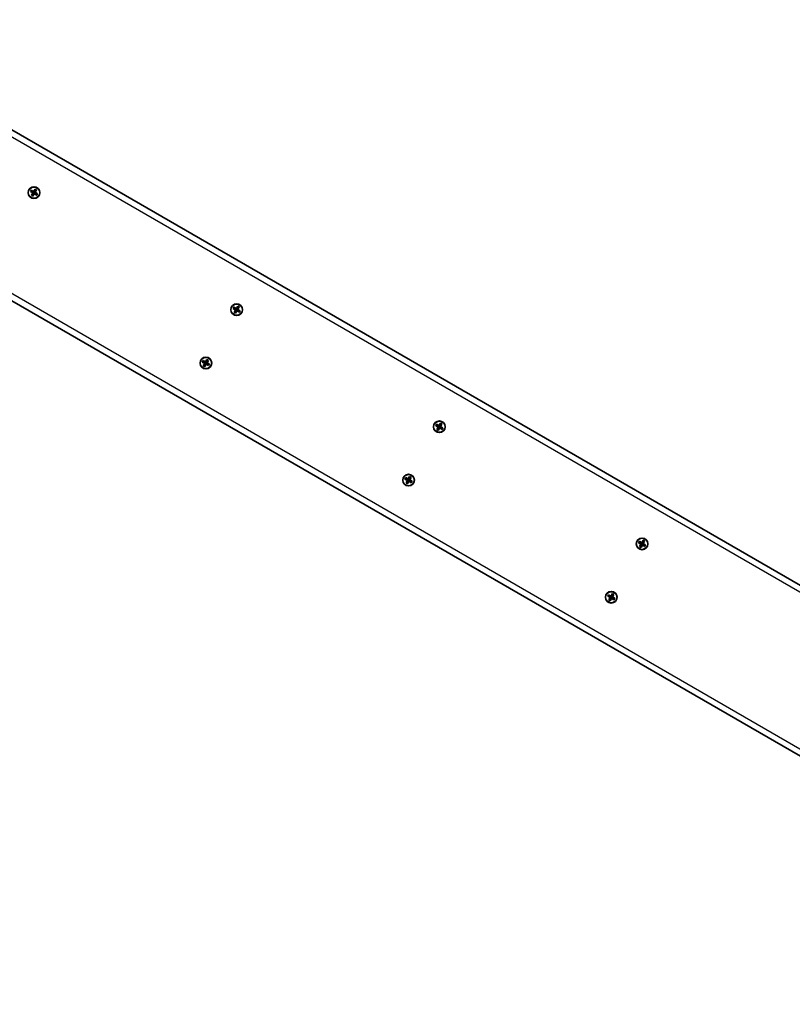
# Model space of a CAD drawing. Units: millimetres. Extents: x -5282 to 5423, y -4462 to 3719.
# Drawn here: x -1034 to -407, y 1105 to 1904 of the extents above; entities that cross this region are included whole.
import ezdxf

# ---------------------------------------------------------------- set-up
doc = ezdxf.new("R2010")
doc.units = ezdxf.units.MM
doc.layers.add('Widoczne (ISO)', color=7, linetype='Continuous', lineweight=35)
doc.layers.add('Widoczne wąskie (ISO)', color=7, linetype='Continuous', lineweight=25)

msp = doc.modelspace()

# ---------------------------------------------------------------- linework, layer by layer
at = {"layer": 'Widoczne (ISO)'}
for p, q in [((7.91, 1209.12), (-1195.87, 1904.12)), ((-1255.87, 1800.2), (-52.09, 1105.2)), ((-1025.74, 1764.67), (-1025.04, 1765.89)), ((-1024.97, 1765.63), (-1025.48, 1764.74)), ((-1025.04, 1765.89), (-1023.1, 1764.77)), ((-1023.1, 1764.77), (-1021.98, 1766.71)), ((-1021.9, 1766.44), (-1022.92, 1764.67)), ((-1022.06, 1764.17), (-1021.03, 1765.94)), ((-1021.98, 1766.71), (-1020.76, 1766.01)), ((-1021.02, 1765.94), (-1021.91, 1766.45)), ((-1020.76, 1766.01), (-1021.88, 1764.07)), ((-1023.8, 1763.55), (-1025.74, 1764.67)), ((-1025.47, 1764.75), (-1023.7, 1763.73)), ((-1023.2, 1764.59), (-1024.97, 1765.62)), ((-1024.92, 1761.61), (-1023.8, 1763.55)), ((-1023.7, 1760.91), (-1024.92, 1761.61)), ((-1023.77, 1761.17), (-1024.66, 1761.68)), ((-1023.62, 1763.45), (-1024.65, 1761.68)), ((-1023.78, 1761.18), (-1022.76, 1762.95)), ((-1023.74, 1763.75), (-1023.24, 1764.62)), ((-1022.58, 1762.85), (-1023.7, 1760.91)), ((-1023.62, 1763.45), (-1023.66, 1763.59)), ((-1022.78, 1762.91), (-1023.65, 1763.41)), ((-1022.03, 1764.21), (-1022.9, 1764.71)), ((-1020.64, 1761.73), (-1022.58, 1762.85)), ((-1022.48, 1763.03), (-1020.71, 1762)), ((-1022.44, 1763), (-1021.94, 1763.87)), ((-1022.06, 1764.17), (-1022.02, 1764.03)), ((-1020.21, 1762.87), (-1021.98, 1763.89)), ((-1021.88, 1764.07), (-1019.94, 1762.95)), ((-1020.2, 1762.88), (-1020.71, 1761.99)), ((-1019.94, 1762.95), (-1020.64, 1761.73)), ((-861.19, 1669.67), (-860.49, 1670.89)), ((-860.42, 1670.63), (-860.93, 1669.74)), ((-860.93, 1669.75), (-859.15, 1668.73)), ((-860.49, 1670.89), (-858.55, 1669.77)), ((-858.65, 1669.59), (-860.43, 1670.62)), ((-858.55, 1669.77), (-857.43, 1671.71)), ((-857.35, 1671.44), (-858.38, 1669.67)), ((-857.51, 1669.17), (-856.49, 1670.94)), ((-857.43, 1671.71), (-856.22, 1671.01)), ((-856.48, 1670.94), (-857.36, 1671.45)), ((-856.22, 1671.01), (-857.34, 1669.07)), ((-859.25, 1668.55), (-861.19, 1669.67)), ((-860.37, 1666.61), (-859.25, 1668.55)), ((-859.16, 1665.91), (-860.37, 1666.61)), ((-859.23, 1666.17), (-860.11, 1666.68)), ((-859.08, 1668.45), (-860.1, 1666.68)), ((-859.24, 1666.18), (-858.21, 1667.95)), ((-859.19, 1668.75), (-858.69, 1669.62)), ((-858.04, 1667.85), (-859.16, 1665.91)), ((-859.08, 1668.45), (-859.11, 1668.59)), ((-858.24, 1667.91), (-859.1, 1668.41)), ((-857.49, 1669.21), (-858.35, 1669.71)), ((-856.1, 1666.73), (-858.04, 1667.85)), ((-857.94, 1668.03), (-856.16, 1667)), ((-857.9, 1668), (-857.4, 1668.87)), ((-857.51, 1669.17), (-857.48, 1669.03)), ((-855.66, 1667.87), (-857.44, 1668.89)), ((-857.34, 1669.07), (-855.4, 1667.95)), ((-855.66, 1667.88), (-856.17, 1666.99)), ((-855.4, 1667.95), (-856.1, 1666.73)), ((-886.19, 1626.37), (-885.49, 1627.58)), ((-884.25, 1625.25), (-886.19, 1626.37)), ((-885.93, 1626.44), (-885.42, 1627.32)), ((-885.93, 1626.45), (-884.15, 1625.43)), ((-885.49, 1627.58), (-883.55, 1626.46)), ((-883.65, 1626.29), (-885.43, 1627.32)), ((-885.37, 1623.31), (-884.25, 1625.25)), ((-884.16, 1622.61), (-885.37, 1623.31)), ((-884.23, 1622.87), (-885.11, 1623.38)), ((-884.08, 1625.15), (-885.1, 1623.38)), ((-884.24, 1622.88), (-883.21, 1624.65)), ((-884.19, 1625.45), (-883.69, 1626.32)), ((-883.04, 1624.55), (-884.16, 1622.61)), ((-884.1, 1625.11), (-883.24, 1624.61)), ((-883.65, 1626.29), (-883.51, 1626.33)), ((-883.55, 1626.46), (-882.43, 1628.4)), ((-882.35, 1628.14), (-883.38, 1626.36)), ((-883.35, 1626.41), (-882.49, 1625.91)), ((-882.94, 1624.73), (-883.08, 1624.69)), ((-881.1, 1623.43), (-883.04, 1624.55)), ((-882.94, 1624.73), (-881.16, 1623.7)), ((-882.9, 1624.7), (-882.4, 1625.57)), ((-882.51, 1625.86), (-881.49, 1627.64)), ((-880.66, 1624.57), (-882.44, 1625.59)), ((-882.43, 1628.4), (-881.22, 1627.71)), ((-881.48, 1627.64), (-882.36, 1628.14)), ((-881.22, 1627.71), (-882.34, 1625.76)), ((-882.34, 1625.76), (-880.4, 1624.64)), ((-881.17, 1623.69), (-880.66, 1624.57)), ((-880.4, 1624.64), (-881.1, 1623.43)), ((-696.65, 1574.67), (-695.95, 1575.89)), ((-694.71, 1573.55), (-696.65, 1574.67)), ((-695.88, 1575.63), (-696.39, 1574.74)), ((-696.38, 1574.75), (-694.61, 1573.73)), ((-695.95, 1575.89), (-694.01, 1574.77)), ((-694.11, 1574.59), (-695.88, 1575.62)), ((-694.65, 1573.75), (-694.15, 1574.62)), ((-694.01, 1574.77), (-692.89, 1576.71)), ((-692.81, 1576.44), (-693.83, 1574.67)), ((-692.94, 1574.21), (-693.81, 1574.71)), ((-692.97, 1574.17), (-691.94, 1575.94)), ((-692.97, 1574.17), (-692.93, 1574.03)), ((-692.89, 1576.71), (-691.67, 1576.01)), ((-691.12, 1572.87), (-692.89, 1573.89)), ((-691.93, 1575.94), (-692.82, 1576.45)), ((-691.67, 1576.01), (-692.79, 1574.07)), ((-692.79, 1574.07), (-690.85, 1572.95)), ((-695.83, 1571.61), (-694.71, 1573.55)), ((-694.61, 1570.91), (-695.83, 1571.61)), ((-694.68, 1571.17), (-695.57, 1571.68)), ((-694.53, 1573.45), (-695.56, 1571.68)), ((-694.69, 1571.18), (-693.67, 1572.95)), ((-693.49, 1572.85), (-694.61, 1570.91)), ((-694.53, 1573.45), (-694.57, 1573.59)), ((-693.69, 1572.91), (-694.56, 1573.41)), ((-691.55, 1571.73), (-693.49, 1572.85)), ((-693.39, 1573.03), (-691.62, 1572)), ((-693.35, 1573), (-692.85, 1573.87)), ((-691.11, 1572.88), (-691.62, 1571.99)), ((-690.85, 1572.95), (-691.55, 1571.73)), ((-721.65, 1531.37), (-720.95, 1532.58)), ((-719.71, 1530.25), (-721.65, 1531.37)), ((-721.39, 1531.44), (-720.88, 1532.32)), ((-721.38, 1531.45), (-719.61, 1530.43)), ((-720.95, 1532.58), (-719.01, 1531.46)), ((-719.11, 1531.29), (-720.88, 1532.32)), ((-720.83, 1528.31), (-719.71, 1530.25)), ((-719.61, 1527.61), (-720.83, 1528.31)), ((-719.68, 1527.87), (-720.57, 1528.38)), ((-719.53, 1530.15), (-720.56, 1528.38)), ((-719.69, 1527.88), (-718.67, 1529.65)), ((-719.65, 1530.45), (-719.15, 1531.32)), ((-718.49, 1529.55), (-719.61, 1527.61)), ((-719.56, 1530.11), (-718.69, 1529.61)), ((-719.11, 1531.29), (-718.97, 1531.33)), ((-719.01, 1531.46), (-717.89, 1533.4)), ((-717.81, 1533.14), (-718.83, 1531.36)), ((-718.81, 1531.41), (-717.94, 1530.91)), ((-718.39, 1529.73), (-718.53, 1529.69)), ((-716.55, 1528.43), (-718.49, 1529.55)), ((-718.39, 1529.73), (-716.62, 1528.7)), ((-718.35, 1529.7), (-717.85, 1530.57)), ((-717.97, 1530.86), (-716.94, 1532.64)), ((-717.89, 1533.4), (-716.67, 1532.71)), ((-716.12, 1529.57), (-717.89, 1530.59)), ((-716.93, 1532.64), (-717.82, 1533.14)), ((-716.67, 1532.71), (-717.79, 1530.76)), ((-717.79, 1530.76), (-715.85, 1529.64)), ((-716.62, 1528.69), (-716.11, 1529.57)), ((-715.85, 1529.64), (-716.55, 1528.43)), ((-532.1, 1479.67), (-531.4, 1480.89)), ((-530.16, 1478.55), (-532.1, 1479.67)), ((-531.33, 1480.63), (-531.84, 1479.74)), ((-531.84, 1479.75), (-530.06, 1478.73)), ((-531.4, 1480.89), (-529.46, 1479.77)), ((-529.56, 1479.59), (-531.34, 1480.62)), ((-531.28, 1476.61), (-530.16, 1478.55)), ((-529.99, 1478.45), (-531.01, 1476.68)), ((-530.1, 1478.75), (-529.6, 1479.62)), ((-529.99, 1478.45), (-530.02, 1478.59)), ((-529.15, 1477.91), (-530.01, 1478.41)), ((-529.46, 1479.77), (-528.34, 1481.71)), ((-528.26, 1481.44), (-529.29, 1479.67)), ((-528.4, 1479.21), (-529.26, 1479.71)), ((-528.85, 1478.03), (-527.07, 1477)), ((-528.81, 1478), (-528.31, 1478.87)), ((-528.42, 1479.17), (-527.4, 1480.94)), ((-528.42, 1479.17), (-528.39, 1479.03)), ((-526.57, 1477.87), (-528.35, 1478.89)), ((-528.34, 1481.71), (-527.13, 1481.01)), ((-527.39, 1480.94), (-528.27, 1481.45)), ((-527.13, 1481.01), (-528.25, 1479.07)), ((-528.25, 1479.07), (-526.31, 1477.95)), ((-530.07, 1475.91), (-531.28, 1476.61)), ((-530.14, 1476.17), (-531.02, 1476.68)), ((-530.15, 1476.18), (-529.12, 1477.95)), ((-528.95, 1477.85), (-530.07, 1475.91)), ((-527.01, 1476.73), (-528.95, 1477.85)), ((-526.57, 1477.88), (-527.08, 1476.99)), ((-526.31, 1477.95), (-527.01, 1476.73)), ((-554.46, 1436.46), (-553.34, 1438.4)), ((-553.26, 1438.14), (-554.29, 1436.36)), ((-553.34, 1438.4), (-552.13, 1437.71)), ((-552.39, 1437.64), (-553.27, 1438.14)), ((-557.1, 1436.37), (-556.4, 1437.58)), ((-555.16, 1435.25), (-557.1, 1436.37)), ((-556.84, 1436.44), (-556.33, 1437.32)), ((-556.84, 1436.45), (-555.06, 1435.43)), ((-556.4, 1437.58), (-554.46, 1436.46)), ((-554.56, 1436.29), (-556.34, 1437.32)), ((-556.28, 1433.31), (-555.16, 1435.25)), ((-555.07, 1432.61), (-556.28, 1433.31)), ((-555.14, 1432.87), (-556.02, 1433.38)), ((-554.99, 1435.15), (-556.01, 1433.38)), ((-555.15, 1432.88), (-554.12, 1434.65)), ((-555.1, 1435.45), (-554.6, 1436.32)), ((-553.95, 1434.55), (-555.07, 1432.61)), ((-555.01, 1435.11), (-554.15, 1434.61)), ((-554.56, 1436.29), (-554.42, 1436.33)), ((-554.26, 1436.41), (-553.4, 1435.91)), ((-553.85, 1434.73), (-553.99, 1434.69)), ((-552.01, 1433.43), (-553.95, 1434.55)), ((-553.85, 1434.73), (-552.07, 1433.7)), ((-553.81, 1434.7), (-553.31, 1435.57)), ((-553.42, 1435.86), (-552.4, 1437.64)), ((-551.57, 1434.57), (-553.35, 1435.59)), ((-552.13, 1437.71), (-553.25, 1435.76)), ((-553.25, 1435.76), (-551.31, 1434.64)), ((-552.08, 1433.69), (-551.57, 1434.57)), ((-551.31, 1434.64), (-552.01, 1433.43))]:
    msp.add_line(p, q, dxfattribs=at)
for centre in [(-1022.84, 1763.81), (-858.29, 1668.81), (-883.29, 1625.51), (-693.75, 1573.81), (-718.75, 1530.51), (-529.21, 1478.81), (-554.21, 1435.51)]:
    msp.add_circle(centre, 4.75, dxfattribs=at)
for points in [[(-1025.04, 1765.89), (-1025.01, 1765.8), (-1024.99, 1765.71), (-1024.97, 1765.63)], [(-1021.98, 1766.71), (-1021.95, 1766.62), (-1021.93, 1766.53), (-1021.91, 1766.45)], [(-1020.76, 1766.01), (-1020.85, 1765.98), (-1020.94, 1765.96), (-1021.02, 1765.94)], [(-1025.74, 1764.67), (-1025.65, 1764.7), (-1025.56, 1764.72), (-1025.48, 1764.74)], [(-1024.66, 1761.68), (-1024.74, 1761.66), (-1024.83, 1761.64), (-1024.92, 1761.61)], [(-1023.8, 1763.55), (-1023.75, 1763.57), (-1023.7, 1763.58), (-1023.66, 1763.59)], [(-1023.77, 1761.17), (-1023.75, 1761.09), (-1023.73, 1761), (-1023.7, 1760.91)], [(-1023.1, 1764.77), (-1023.08, 1764.72), (-1023.07, 1764.67), (-1023.06, 1764.63)], [(-1022.58, 1762.85), (-1022.6, 1762.9), (-1022.61, 1762.94), (-1022.62, 1762.99)], [(-1021.88, 1764.07), (-1021.93, 1764.05), (-1021.97, 1764.04), (-1022.02, 1764.03)], [(-1020.71, 1761.99), (-1020.69, 1761.91), (-1020.67, 1761.82), (-1020.64, 1761.73)], [(-1020.2, 1762.88), (-1020.12, 1762.9), (-1020.03, 1762.92), (-1019.94, 1762.95)], [(-860.49, 1670.89), (-860.47, 1670.8), (-860.44, 1670.71), (-860.42, 1670.63)], [(-858.55, 1669.77), (-858.54, 1669.72), (-858.53, 1669.67), (-858.51, 1669.63)], [(-857.43, 1671.71), (-857.41, 1671.62), (-857.38, 1671.53), (-857.36, 1671.45)], [(-856.22, 1671.01), (-856.31, 1670.98), (-856.39, 1670.96), (-856.48, 1670.94)], [(-861.19, 1669.67), (-861.1, 1669.7), (-861.02, 1669.72), (-860.93, 1669.74)], [(-860.11, 1666.68), (-860.2, 1666.66), (-860.28, 1666.64), (-860.37, 1666.61)], [(-859.25, 1668.55), (-859.2, 1668.57), (-859.16, 1668.58), (-859.11, 1668.59)], [(-859.23, 1666.17), (-859.21, 1666.09), (-859.18, 1666), (-859.16, 1665.91)], [(-858.04, 1667.85), (-858.05, 1667.9), (-858.06, 1667.94), (-858.08, 1667.99)], [(-857.34, 1669.07), (-857.38, 1669.05), (-857.43, 1669.04), (-857.48, 1669.03)], [(-856.17, 1666.99), (-856.14, 1666.91), (-856.12, 1666.82), (-856.1, 1666.73)], [(-855.66, 1667.88), (-855.57, 1667.9), (-855.49, 1667.92), (-855.4, 1667.95)], [(-885.93, 1626.44), (-886.02, 1626.42), (-886.1, 1626.4), (-886.19, 1626.37)], [(-885.42, 1627.32), (-885.44, 1627.41), (-885.47, 1627.5), (-885.49, 1627.58)], [(-885.11, 1623.38), (-885.2, 1623.36), (-885.28, 1623.34), (-885.37, 1623.31)], [(-884.25, 1625.25), (-884.2, 1625.26), (-884.16, 1625.28), (-884.11, 1625.29)], [(-884.23, 1622.87), (-884.21, 1622.79), (-884.18, 1622.7), (-884.16, 1622.61)], [(-883.55, 1626.46), (-883.54, 1626.42), (-883.53, 1626.37), (-883.51, 1626.33)], [(-883.04, 1624.55), (-883.05, 1624.6), (-883.06, 1624.64), (-883.08, 1624.69)], [(-882.34, 1625.76), (-882.38, 1625.75), (-882.43, 1625.74), (-882.48, 1625.73)], [(-882.43, 1628.4), (-882.41, 1628.32), (-882.38, 1628.23), (-882.36, 1628.14)], [(-881.22, 1627.71), (-881.31, 1627.68), (-881.39, 1627.66), (-881.48, 1627.64)], [(-881.1, 1623.43), (-881.12, 1623.52), (-881.14, 1623.61), (-881.17, 1623.69)], [(-880.4, 1624.64), (-880.49, 1624.62), (-880.57, 1624.6), (-880.66, 1624.57)], [(-696.65, 1574.67), (-696.56, 1574.7), (-696.47, 1574.72), (-696.39, 1574.74)], [(-695.95, 1575.89), (-695.92, 1575.8), (-695.9, 1575.71), (-695.88, 1575.63)], [(-694.01, 1574.77), (-693.99, 1574.72), (-693.98, 1574.67), (-693.97, 1574.63)], [(-692.79, 1574.07), (-692.84, 1574.05), (-692.88, 1574.04), (-692.93, 1574.03)], [(-692.89, 1576.71), (-692.86, 1576.62), (-692.84, 1576.53), (-692.82, 1576.45)], [(-691.67, 1576.01), (-691.76, 1575.98), (-691.85, 1575.96), (-691.93, 1575.94)], [(-695.57, 1571.68), (-695.65, 1571.66), (-695.74, 1571.64), (-695.83, 1571.61)], [(-694.71, 1573.55), (-694.66, 1573.57), (-694.61, 1573.58), (-694.57, 1573.59)], [(-694.68, 1571.17), (-694.66, 1571.09), (-694.64, 1571), (-694.61, 1570.91)], [(-693.49, 1572.85), (-693.51, 1572.9), (-693.52, 1572.94), (-693.53, 1572.99)], [(-691.62, 1571.99), (-691.6, 1571.91), (-691.58, 1571.82), (-691.55, 1571.73)], [(-691.11, 1572.88), (-691.03, 1572.9), (-690.94, 1572.92), (-690.85, 1572.95)], [(-721.39, 1531.44), (-721.47, 1531.42), (-721.56, 1531.4), (-721.65, 1531.37)], [(-720.88, 1532.32), (-720.9, 1532.41), (-720.92, 1532.5), (-720.95, 1532.58)], [(-720.57, 1528.38), (-720.65, 1528.36), (-720.74, 1528.34), (-720.83, 1528.31)], [(-719.71, 1530.25), (-719.66, 1530.26), (-719.61, 1530.28), (-719.57, 1530.29)], [(-719.68, 1527.87), (-719.66, 1527.79), (-719.64, 1527.7), (-719.61, 1527.61)], [(-719.01, 1531.46), (-718.99, 1531.42), (-718.98, 1531.37), (-718.97, 1531.33)], [(-718.49, 1529.55), (-718.51, 1529.6), (-718.52, 1529.64), (-718.53, 1529.69)], [(-717.79, 1530.76), (-717.84, 1530.75), (-717.88, 1530.74), (-717.93, 1530.73)], [(-717.89, 1533.4), (-717.86, 1533.32), (-717.84, 1533.23), (-717.82, 1533.14)], [(-716.67, 1532.71), (-716.76, 1532.68), (-716.85, 1532.66), (-716.93, 1532.64)], [(-716.55, 1528.43), (-716.58, 1528.52), (-716.6, 1528.61), (-716.62, 1528.69)], [(-715.85, 1529.64), (-715.94, 1529.62), (-716.03, 1529.6), (-716.11, 1529.57)], [(-532.1, 1479.67), (-532.01, 1479.7), (-531.93, 1479.72), (-531.84, 1479.74)], [(-531.4, 1480.89), (-531.38, 1480.8), (-531.36, 1480.71), (-531.33, 1480.63)], [(-530.16, 1478.55), (-530.12, 1478.57), (-530.07, 1478.58), (-530.02, 1478.59)], [(-529.46, 1479.77), (-529.45, 1479.72), (-529.44, 1479.67), (-529.42, 1479.63)], [(-528.25, 1479.07), (-528.29, 1479.05), (-528.34, 1479.04), (-528.39, 1479.03)], [(-528.34, 1481.71), (-528.32, 1481.62), (-528.29, 1481.53), (-528.27, 1481.45)], [(-527.13, 1481.01), (-527.22, 1480.98), (-527.3, 1480.96), (-527.39, 1480.94)], [(-531.02, 1476.68), (-531.11, 1476.66), (-531.19, 1476.64), (-531.28, 1476.61)], [(-530.14, 1476.17), (-530.12, 1476.09), (-530.09, 1476), (-530.07, 1475.91)], [(-528.95, 1477.85), (-528.96, 1477.9), (-528.97, 1477.94), (-528.99, 1477.99)], [(-527.08, 1476.99), (-527.05, 1476.91), (-527.03, 1476.82), (-527.01, 1476.73)], [(-526.57, 1477.88), (-526.48, 1477.9), (-526.4, 1477.92), (-526.31, 1477.95)], [(-553.34, 1438.4), (-553.32, 1438.32), (-553.29, 1438.23), (-553.27, 1438.14)], [(-556.84, 1436.44), (-556.93, 1436.42), (-557.01, 1436.4), (-557.1, 1436.37)], [(-556.33, 1437.32), (-556.36, 1437.41), (-556.38, 1437.5), (-556.4, 1437.58)], [(-556.02, 1433.38), (-556.11, 1433.36), (-556.19, 1433.34), (-556.28, 1433.31)], [(-555.16, 1435.25), (-555.12, 1435.26), (-555.07, 1435.28), (-555.02, 1435.29)], [(-555.14, 1432.87), (-555.12, 1432.79), (-555.09, 1432.7), (-555.07, 1432.61)], [(-554.46, 1436.46), (-554.45, 1436.42), (-554.44, 1436.37), (-554.42, 1436.33)], [(-553.95, 1434.55), (-553.96, 1434.6), (-553.97, 1434.64), (-553.99, 1434.69)], [(-553.25, 1435.76), (-553.29, 1435.75), (-553.34, 1435.74), (-553.39, 1435.73)], [(-552.13, 1437.71), (-552.22, 1437.68), (-552.3, 1437.66), (-552.39, 1437.64)], [(-552.01, 1433.43), (-552.03, 1433.52), (-552.05, 1433.61), (-552.08, 1433.69)], [(-551.31, 1434.64), (-551.4, 1434.62), (-551.48, 1434.6), (-551.57, 1434.57)]]:
    msp.add_open_spline(points, degree=3, dxfattribs=at)
for points, weights in [([(-1023.7, 1763.73), (-1023.68, 1763.66), (-1023.66, 1763.59)], [1, 0.999996409341, 0.999996436384]), ([(-1023.06, 1764.63), (-1023.13, 1764.61), (-1023.2, 1764.59)], [0.999996436383, 0.99999640934, 1]), ([(-1022.92, 1764.67), (-1022.99, 1764.65), (-1023.06, 1764.63)], [1, 0.999996409343, 0.999996436386]), ([(-1022.76, 1762.95), (-1022.69, 1762.97), (-1022.62, 1762.99)], [1, 0.999996409343, 0.999996436386]), ([(-1022.62, 1762.99), (-1022.55, 1763.01), (-1022.48, 1763.03)], [0.999996436385, 0.999996409341, 1]), ([(-1021.98, 1763.89), (-1022, 1763.96), (-1022.02, 1764.03)], [1, 0.999996409341, 0.999996436384]), ([(-859.15, 1668.73), (-859.13, 1668.66), (-859.11, 1668.59)], [1, 0.999996409341, 0.999996436384]), ([(-858.51, 1669.63), (-858.58, 1669.61), (-858.65, 1669.59)], [0.999996436383, 0.99999640934, 1]), ([(-858.38, 1669.67), (-858.45, 1669.65), (-858.51, 1669.63)], [1, 0.999996409343, 0.999996436386]), ([(-858.21, 1667.95), (-858.14, 1667.97), (-858.08, 1667.99)], [1, 0.999996409343, 0.999996436386]), ([(-858.08, 1667.99), (-858.01, 1668.01), (-857.94, 1668.03)], [0.999996436385, 0.999996409341, 1]), ([(-857.44, 1668.89), (-857.46, 1668.96), (-857.48, 1669.03)], [1, 0.999996409341, 0.999996436384]), ([(-884.15, 1625.43), (-884.13, 1625.36), (-884.11, 1625.29)], [1, 0.999996409343, 0.999996436386]), ([(-884.11, 1625.29), (-884.1, 1625.22), (-884.08, 1625.15)], [0.999996436385, 0.999996409341, 1]), ([(-883.38, 1626.36), (-883.45, 1626.35), (-883.51, 1626.33)], [1, 0.999996409341, 0.999996436384]), ([(-883.21, 1624.65), (-883.14, 1624.67), (-883.08, 1624.69)], [1, 0.999996409341, 0.999996436384]), ([(-882.48, 1625.73), (-882.49, 1625.8), (-882.51, 1625.86)], [0.999996436383, 0.99999640934, 1]), ([(-882.44, 1625.59), (-882.46, 1625.66), (-882.48, 1625.73)], [1, 0.999996409343, 0.999996436386]), ([(-693.97, 1574.63), (-694.04, 1574.61), (-694.11, 1574.59)], [0.999996436383, 0.99999640934, 1]), ([(-693.83, 1574.67), (-693.9, 1574.65), (-693.97, 1574.63)], [1, 0.999996409343, 0.999996436386]), ([(-692.89, 1573.89), (-692.91, 1573.96), (-692.93, 1574.03)], [1, 0.999996409341, 0.999996436384]), ([(-694.61, 1573.73), (-694.59, 1573.66), (-694.57, 1573.59)], [1, 0.999996409341, 0.999996436384]), ([(-693.67, 1572.95), (-693.6, 1572.97), (-693.53, 1572.99)], [1, 0.999996409343, 0.999996436386]), ([(-693.53, 1572.99), (-693.46, 1573.01), (-693.39, 1573.03)], [0.999996436385, 0.999996409341, 1]), ([(-719.61, 1530.43), (-719.59, 1530.36), (-719.57, 1530.29)], [1, 0.999996409343, 0.999996436386]), ([(-719.57, 1530.29), (-719.55, 1530.22), (-719.53, 1530.15)], [0.999996436385, 0.999996409341, 1]), ([(-718.83, 1531.36), (-718.9, 1531.35), (-718.97, 1531.33)], [1, 0.999996409341, 0.999996436384]), ([(-718.67, 1529.65), (-718.6, 1529.67), (-718.53, 1529.69)], [1, 0.999996409341, 0.999996436384]), ([(-717.93, 1530.73), (-717.95, 1530.8), (-717.97, 1530.86)], [0.999996436383, 0.99999640934, 1]), ([(-717.89, 1530.59), (-717.91, 1530.66), (-717.93, 1530.73)], [1, 0.999996409343, 0.999996436386]), ([(-530.06, 1478.73), (-530.04, 1478.66), (-530.02, 1478.59)], [1, 0.999996409341, 0.999996436384]), ([(-529.42, 1479.63), (-529.49, 1479.61), (-529.56, 1479.59)], [0.999996436383, 0.99999640934, 1]), ([(-529.29, 1479.67), (-529.36, 1479.65), (-529.42, 1479.63)], [1, 0.999996409343, 0.999996436386]), ([(-528.99, 1477.99), (-528.92, 1478.01), (-528.85, 1478.03)], [0.999996436385, 0.999996409341, 1]), ([(-528.35, 1478.89), (-528.37, 1478.96), (-528.39, 1479.03)], [1, 0.999996409341, 0.999996436384]), ([(-529.12, 1477.95), (-529.05, 1477.97), (-528.99, 1477.99)], [1, 0.999996409343, 0.999996436386]), ([(-555.06, 1435.43), (-555.04, 1435.36), (-555.02, 1435.29)], [1, 0.999996409343, 0.999996436386]), ([(-555.02, 1435.29), (-555.01, 1435.22), (-554.99, 1435.15)], [0.999996436385, 0.999996409341, 1]), ([(-554.29, 1436.36), (-554.36, 1436.35), (-554.42, 1436.33)], [1, 0.999996409341, 0.999996436384]), ([(-554.12, 1434.65), (-554.05, 1434.67), (-553.99, 1434.69)], [1, 0.999996409341, 0.999996436384]), ([(-553.39, 1435.73), (-553.4, 1435.8), (-553.42, 1435.86)], [0.999996436383, 0.99999640934, 1]), ([(-553.35, 1435.59), (-553.37, 1435.66), (-553.39, 1435.73)], [1, 0.999996409343, 0.999996436386])]:
    msp.add_rational_spline(points, weights, degree=2, dxfattribs=at)
at = {"layer": 'Widoczne wąskie (ISO)'}
for p, q in [((-1198.24, 1900.01), (5.54, 1205.01)), ((-49.71, 1109.31), (-1253.49, 1804.31))]:
    msp.add_line(p, q, dxfattribs=at)
for centre in [(-1022.84, 1763.81), (-858.29, 1668.81), (-883.29, 1625.51), (-693.75, 1573.81), (-718.75, 1530.51), (-529.21, 1478.81), (-554.21, 1435.51)]:
    msp.add_circle(centre, 4.49, dxfattribs=at)

doc.saveas('drawing.dxf')
